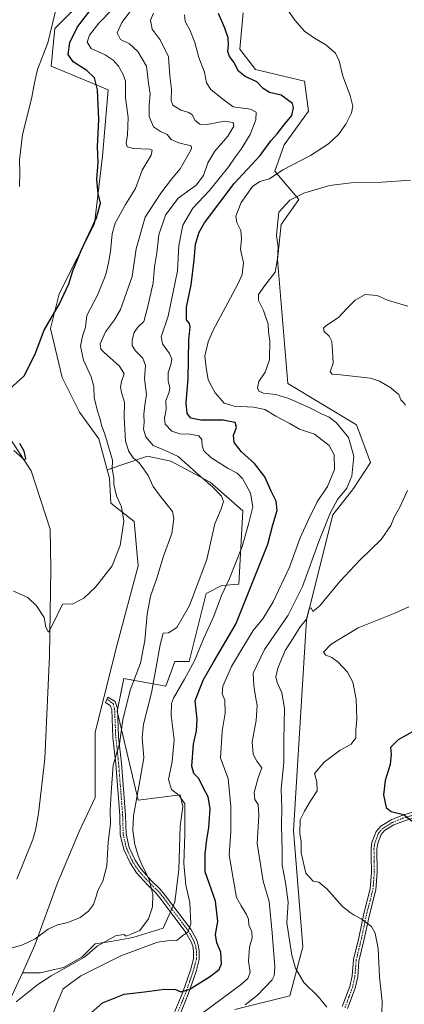
# Model space of a CAD drawing. Units: metres. Extents: x 607556 to 611008, y 4722327 to 4724694.
# Drawn here: x 608219 to 608386, y 4723197 to 4723626 of the extents above; entities that cross this region are included whole.
import ezdxf

# ---------------------------------------------------------------- set-up
doc = ezdxf.new("R2010")
doc.units = ezdxf.units.M
doc.header["$MEASUREMENT"] = 0
doc.linetypes.add('TRAZO_Y_PUNTO', pattern=[1, 0.5, -0.25, 0, -0.25])
for name, color, linetype, lineweight in [('Camino', 19, 'Continuous', 0), ('Camino Cxs', 19, 'Continuous', 0), ('Camino eje', 39, 'TRAZO_Y_PUNTO', 13), ('Corriente natural lineal', 142, 'Continuous', 13), ('Cultivos herbáceos CxS', 92, 'Continuous', 0), ('Curva de nivel maestra', 36, 'Continuous', 30), ('Curva de nivel normal', 36, 'Continuous', 0), ('Huerta', 92, 'Continuous', 0), ('Huerta CxS', 92, 'Continuous', 0), ('Matorral', 135, 'Continuous', 0), ('Matorral CxS', 135, 'Continuous', 0)]:
    doc.layers.add(name, color=color, linetype=linetype, lineweight=lineweight)

# ---------------------------------------------------------------- blocks, each defined once
blk = doc.blocks.new('*U158')
at = {"layer": 'Cultivos herbáceos CxS', "color": 92, "linetype": 'Continuous', "lineweight": 0}
for points in [[(608312.58, 4723194.45, 584.04), (608336.47, 4723200.46, 586.4), (608342.2, 4723221.76, 593.24), (608338.11, 4723272.54, 592.89), (608343.72, 4723364.35, 589.43), (608355.31, 4723410.13, 586.04), (608364.32, 4723421.6, 586.09), (608371.7, 4723433.06, 586.24), (608365.54, 4723449.41, 585.84), (608335.65, 4723467.46, 586.5), (608331.17, 4723521.54, 584.76), (608332.66, 4723536.82, 585.26), (608340.4, 4723547.7, 585.45), (608329.92, 4723560.01, 579.58), (608334.02, 4723571.48, 578.08), (608344.66, 4723586.22, 577.18), (608342.92, 4723599.34, 577.72), (608321.52, 4723604.37, 576.64), (608314.69, 4723613.2, 576.6), (608316.16, 4723629.12, 578.27)], [(608248.02, 4723636.18, 547.32), (608234.1, 4723622.26, 545.17), (608232.46, 4723605.88, 545.98), (608257.33, 4723595.56, 551.63), (608254.81, 4723566.59, 550.26), (608251.3, 4723537.08, 550.02), (608235.91, 4723506.57, 549.46), (608232.14, 4723491.46, 550.31), (608237.17, 4723470.05, 551.89), (608244.73, 4723454.94, 553.03), (608253.26, 4723443.26, 554.07), (608256.83, 4723429.86, 554.17), (608257.83, 4723426.14, 554.51), (608258.4, 4723415.3, 554.44), (608268.67, 4723407.32, 555.41), (608270.38, 4723387.92, 556.13), (608261.25, 4723353.68, 556.26), (608251.55, 4723315.45, 557.13), (608251.55, 4723286.92, 558.12), (608244.7, 4723272.09, 558.52), (608235, 4723249.27, 558.99), (608225.3, 4723222.45, 560.11), (608219.88, 4723210.47, 560.89), (608214.46, 4723198.48, 562.91)]]:
    blk.add_polyline3d(points, dxfattribs=at)
blk = doc.blocks.new('*U170')
at = {"layer": 'Curva de nivel normal', "color": 36, "linetype": 'Continuous', "lineweight": 0}
blk.add_polyline3d([(608388.4, 4723370.1, 595), (608382.23, 4723367.31, 595), (608366.28, 4723360.85, 595), (608354.57, 4723353.73, 595), (608351.24, 4723350.35, 595), (608352.19, 4723349.02, 595), (608354.82, 4723347.96, 595), (608357.5, 4723345.88, 595), (608361.6, 4723341.61, 595), (608364, 4723337.27, 595), (608365.36, 4723329.74, 595), (608365.66, 4723321.09, 595), (608365.31, 4723316.28, 595), (608365.32, 4723312.98, 595), (608363.28, 4723310.23, 595), (608358.41, 4723307.52, 595), (608351.44, 4723302.38, 595), (608347.18, 4723297.35, 595), (608348.31, 4723293.72, 595), (608348.44, 4723289.86, 595), (608345.33, 4723285.15, 595), (608342.89, 4723281, 595), (608341.01, 4723277.19, 595), (608340.91, 4723271.08, 595), (608341.5, 4723267.75, 595), (608341.48, 4723262.8, 595), (608343.48, 4723253.94, 595), (608346.68, 4723250.48, 595), (608349.14, 4723249.93, 595), (608352.67, 4723247.14, 595), (608359.4, 4723239.34, 595), (608362.78, 4723236.81, 595), (608364.6, 4723235.6, 595), (608367.53, 4723233.94, 595), (608372.05, 4723230.58, 595), (608373.72, 4723227.8, 595), (608374.98, 4723220.89, 595), (608375.58, 4723208.65, 595), (608376.75, 4723197.88, 595), (608376.6, 4723193.06, 595)], dxfattribs=at)
blk = doc.blocks.new('*U173')
at = {"layer": 'Curva de nivel normal', "color": 36, "linetype": 'Continuous', "lineweight": 0}
blk.add_polyline3d([(608235.26, 4723633.5, 545), (608230.96, 4723616.06, 545), (608226.51, 4723604.46, 545), (608225.23, 4723598.56, 545), (608224.03, 4723592.35, 545), (608219.87, 4723575.95, 545), (608218.59, 4723565.06, 545), (608218.83, 4723559.69, 545), (608218.64, 4723553.41, 545)], dxfattribs=at)

msp = doc.modelspace()

# ---------------------------------------------------------------- linework, layer by layer
at = {"layer": 'Camino', "color": 19, "linetype": 'Continuous', "lineweight": 0}
for points in [[(608286.4, 4723193.55, 577.22), (608289.87, 4723202.04, 575.07), (608293.22, 4723211.67, 573.43), (608294.48, 4723216.59, 572.3), (608294.52, 4723219.91, 571.61), (608294.14, 4723222.05, 571.21), (608293.44, 4723223.94, 570.82), (608291.21, 4723228.08, 569.54), (608280.36, 4723242.49, 565.57), (608278.14, 4723245.29, 565.15), (608274.41, 4723248.82, 564.77), (608269.69, 4723254.06, 564.25), (608266.85, 4723258.38, 563.85), (608264.1, 4723264.22, 563.04), (608262.58, 4723270.7, 562.15), (608262.35, 4723279.09, 561.62), (608260.6, 4723301.65, 560), (608259.36, 4723313.04, 558.64), (608258.84, 4723325.24, 557.37), (608258.23, 4723327.08, 557.2), (608256.08, 4723328.38, 556.98), (608257.13, 4723330.67, 556.95), (608260.31, 4723328.74, 557.25), (608261.33, 4723325.7, 557.58), (608261.86, 4723313.23, 559.38), (608263.09, 4723301.88, 560.91), (608264.85, 4723279.23, 562.72), (608265.08, 4723271.02, 563.04), (608266.47, 4723265.05, 563.35), (608269.04, 4723259.6, 564.37), (608271.67, 4723255.59, 564.59), (608276.2, 4723250.57, 565.09), (608279.99, 4723246.98, 565.46), (608282.34, 4723244.01, 565.84), (608293.32, 4723229.43, 569.87), (608295.73, 4723224.97, 570.88), (608296.56, 4723222.71, 571.29), (608297.02, 4723220.12, 571.85), (608296.98, 4723216.26, 572.43), (608295.61, 4723210.95, 573.55), (608292.21, 4723201.16, 575.27), (608288.63, 4723192.4, 577.85)], [(608359.36, 4723195.73, 590.91), (608362.6, 4723204.44, 592.79), (608363.62, 4723209.11, 593.69), (608364.2, 4723216.26, 594.1), (608366.53, 4723225.73, 594.5), (608368.74, 4723236.37, 595.1), (608371.51, 4723247.08, 595.82), (608372.08, 4723254.37, 596.26), (608371.98, 4723260.99, 596.63), (608371.93, 4723264.59, 596.87), (608372.29, 4723267.28, 597.05), (608374.11, 4723272.05, 597.56), (608376.17, 4723274.41, 597.93), (608380.69, 4723277.17, 598.84), (608385.29, 4723278.99, 599.55), (608394.84, 4723281.99, 601.28), (608402.24, 4723283.52, 602.36), (608411.13, 4723284.63, 603.34), (608418.05, 4723285.05, 603.91), (608423.04, 4723285.01, 603.97), (608428.99, 4723285.53, 603.83)], [(608429.38, 4723283.06, 604), (608423.13, 4723282.51, 603.91), (608418.11, 4723282.55, 603.56), (608411.36, 4723282.14, 602.7), (608402.64, 4723281.05, 601.64), (608395.47, 4723279.57, 600.85), (608386.12, 4723276.64, 599.25), (608381.81, 4723274.93, 598.7), (608377.8, 4723272.48, 597.82), (608376.28, 4723270.74, 597.54), (608374.86, 4723267, 597.2), (608374.43, 4723264.44, 596.97), (608374.59, 4723254.29, 596.36), (608373.98, 4723246.66, 595.96), (608371.18, 4723235.8, 595.19), (608368.97, 4723225.18, 594.51), (608366.61, 4723215.52, 594.12), (608366.1, 4723208.75, 593.56), (608365.01, 4723203.73, 592.78), (608361.68, 4723194.81, 590.88)]]:
    msp.add_polyline3d(points, dxfattribs=at)
at = {"layer": 'Camino Cxs', "color": 19, "linetype": 'Continuous', "lineweight": 0}
for points in [[(608286.4, 4723193.55, 577.22), (608289.87, 4723202.04, 575.07), (608293.22, 4723211.67, 573.43), (608294.48, 4723216.59, 572.3), (608294.52, 4723219.91, 571.61), (608294.14, 4723222.05, 571.21), (608293.44, 4723223.94, 570.82), (608291.21, 4723228.08, 569.54), (608280.36, 4723242.49, 565.57), (608278.14, 4723245.29, 565.15), (608274.41, 4723248.82, 564.77), (608269.69, 4723254.06, 564.25), (608266.85, 4723258.38, 563.85), (608264.1, 4723264.22, 563.04), (608262.58, 4723270.7, 562.15), (608262.35, 4723279.09, 561.62), (608260.6, 4723301.65, 560), (608259.36, 4723313.04, 558.64), (608258.84, 4723325.24, 557.37), (608258.23, 4723327.08, 557.2), (608256.08, 4723328.38, 556.98), (608257.13, 4723330.67, 556.95), (608260.31, 4723328.74, 557.25), (608261.33, 4723325.7, 557.58), (608261.86, 4723313.23, 559.38), (608263.09, 4723301.88, 560.91), (608264.85, 4723279.23, 562.72), (608265.08, 4723271.02, 563.04), (608266.47, 4723265.05, 563.35), (608269.04, 4723259.6, 564.37), (608271.67, 4723255.59, 564.59), (608276.2, 4723250.57, 565.09), (608279.99, 4723246.98, 565.46), (608282.34, 4723244.01, 565.84), (608293.32, 4723229.43, 569.87), (608295.73, 4723224.97, 570.88), (608296.56, 4723222.71, 571.29), (608297.02, 4723220.12, 571.85), (608296.98, 4723216.26, 572.43), (608295.61, 4723210.95, 573.55), (608292.21, 4723201.16, 575.27), (608288.63, 4723192.4, 577.85)], [(608359.36, 4723195.73, 590.91), (608362.6, 4723204.44, 592.79), (608363.62, 4723209.11, 593.69), (608364.2, 4723216.26, 594.1), (608366.53, 4723225.73, 594.5), (608368.74, 4723236.37, 595.1), (608371.51, 4723247.08, 595.82), (608372.08, 4723254.37, 596.26), (608371.98, 4723260.99, 596.63), (608371.93, 4723264.59, 596.87), (608372.29, 4723267.28, 597.05), (608374.11, 4723272.05, 597.56), (608376.17, 4723274.41, 597.93), (608380.69, 4723277.17, 598.84), (608385.29, 4723278.99, 599.55), (608394.84, 4723281.99, 601.28)], [(608395.47, 4723279.57, 600.85), (608386.12, 4723276.64, 599.25), (608381.81, 4723274.93, 598.7), (608377.8, 4723272.48, 597.82), (608376.28, 4723270.74, 597.54), (608374.86, 4723267, 597.2), (608374.43, 4723264.44, 596.97), (608374.59, 4723254.29, 596.36), (608373.98, 4723246.66, 595.96), (608371.18, 4723235.8, 595.19), (608368.97, 4723225.18, 594.51), (608366.61, 4723215.52, 594.12), (608366.1, 4723208.75, 593.56), (608365.01, 4723203.73, 592.78), (608361.68, 4723194.81, 590.88)]]:
    msp.add_polyline3d(points, dxfattribs=at)
at = {"layer": 'Camino eje', "color": 39, "linetype": 'TRAZO_Y_PUNTO', "lineweight": 13}
for points in [[(608256.76, 4723329.86, 556.96), (608259.57, 4723327.68, 557.27), (608260.09, 4723325.47, 557.48), (608260.61, 4723313.14, 558.97), (608261.23, 4723307.44, 559.73), (608261.85, 4723301.77, 560.49), (608263.6, 4723279.16, 562.17), (608263.72, 4723275.06, 562.31), (608263.83, 4723270.86, 562.59), (608264.53, 4723267.88, 562.97), (608265.29, 4723264.64, 563.18), (608267.95, 4723258.99, 564.07), (608269.26, 4723256.99, 564.29), (608270.68, 4723254.83, 564.39), (608273.04, 4723252.21, 564.68), (608275.31, 4723249.7, 564.91), (608279.07, 4723246.14, 565.31), (608281.35, 4723243.25, 565.73), (608292.27, 4723228.76, 569.64), (608293.47, 4723226.53, 570.31), (608294.59, 4723224.46, 570.83), (608294.94, 4723223.51, 571.02), (608295.35, 4723222.38, 571.24), (608295.77, 4723220.02, 571.68), (608295.75, 4723218.36, 571.97), (608295.73, 4723216.43, 572.33), (608295.05, 4723213.77, 572.89), (608294.42, 4723211.31, 573.48), (608292.72, 4723206.42, 574.29), (608291.04, 4723201.6, 575.09), (608287.52, 4723192.98, 577.51)], [(608360.52, 4723195.27, 590.86), (608362.14, 4723199.63, 591.89), (608363.81, 4723204.09, 592.78), (608364.35, 4723206.6, 593.27), (608364.86, 4723208.93, 593.63), (608365.12, 4723212.32, 593.92), (608365.41, 4723215.89, 594.11), (608366.59, 4723220.72, 594.31), (608367.75, 4723225.46, 594.5), (608368.86, 4723230.77, 594.81), (608369.96, 4723236.09, 595.15), (608371.35, 4723241.44, 595.5), (608372.75, 4723246.87, 595.89), (608373.05, 4723250.69, 596.1), (608373.34, 4723254.33, 596.31), (608373.29, 4723257.64, 596.47), (608373.21, 4723262.72, 596.79), (608373.18, 4723264.52, 596.92), (608373.36, 4723265.86, 597.02), (608373.58, 4723267.14, 597.13), (608374.49, 4723269.53, 597.37), (608375.2, 4723271.4, 597.54), (608376.99, 4723273.45, 597.75), (608381.25, 4723276.05, 598.76), (608383.55, 4723276.96, 599.05), (608385.71, 4723277.82, 599.38), (608390.38, 4723279.28, 600.57)]]:
    msp.add_polyline3d(points, dxfattribs=at)
at = {"layer": 'Corriente natural lineal', "color": 142, "linetype": 'Continuous', "lineweight": 13}
msp.add_polyline3d([(608217.43, 4723251.23, 559.1), (608224.49, 4723268.62, 558.65), (608225.61, 4723272.59, 558.02), (608226.93, 4723279.97, 557.48), (608229.66, 4723303.71, 557.23), (608231.7, 4723348.64, 555.23), (608232.36, 4723386.56, 554.21), (608232.06, 4723403.95, 552.73), (608223.69, 4723429.39, 551.57), (608213.55, 4723444.92, 549.77)], dxfattribs=at)
at = {"layer": 'Cultivos herbáceos CxS', "color": 92, "linetype": 'Continuous', "lineweight": 0}
for points in [[(608256.83, 4723429.87, 554.17), (608253.26, 4723443.26, 554.07), (608244.72, 4723454.94, 553.03), (608237.17, 4723470.05, 551.89), (608232.14, 4723491.46, 550.31), (608235.91, 4723506.57, 549.46), (608251.3, 4723537.08, 550.02), (608254.81, 4723566.59, 550.26), (608257.32, 4723595.56, 551.63), (608232.46, 4723605.88, 545.98), (608234.1, 4723622.26, 545.17), (608248.02, 4723636.18, 547.32)], [(608316.16, 4723629.12, 578.27), (608314.69, 4723613.2, 576.6), (608321.52, 4723604.38, 576.64), (608342.92, 4723599.34, 577.72), (608344.66, 4723586.22, 577.18), (608334.02, 4723571.48, 578.08), (608329.92, 4723560.01, 579.58), (608340.4, 4723547.7, 585.45), (608332.66, 4723536.82, 585.26), (608331.17, 4723521.54, 584.76), (608335.65, 4723467.46, 586.5), (608365.54, 4723449.41, 585.84), (608371.7, 4723433.06, 586.24), (608364.32, 4723421.6, 586.09), (608355.31, 4723410.13, 586.04), (608343.72, 4723364.35, 589.43), (608338.11, 4723272.54, 592.89), (608342.2, 4723221.76, 593.24), (608336.47, 4723200.46, 586.4), (608312.58, 4723194.45, 584.04)], [(608219.88, 4723210.47, 560.89), (608225.3, 4723222.45, 560.11), (608235, 4723249.27, 558.99), (608244.7, 4723272.09, 558.52), (608251.55, 4723286.92, 558.12), (608251.55, 4723315.45, 557.13), (608261.25, 4723353.68, 556.26), (608270.38, 4723387.92, 556.13), (608268.67, 4723407.32, 555.41), (608258.4, 4723415.3, 554.44), (608257.82, 4723426.14, 554.51), (608256.83, 4723429.87, 554.17)], [(608214.46, 4723198.49, 562.91), (608219.88, 4723210.47, 560.89)]]:
    msp.add_polyline3d(points, dxfattribs=at)
at = {"layer": 'Curva de nivel maestra', "color": 36, "linetype": 'Continuous', "lineweight": 30}
for points in [[(608214, 4723464.74, 550), (608220.81, 4723470.9, 550), (608225.65, 4723480.75, 550), (608229.42, 4723490.71, 550), (608236.14, 4723502.24, 550), (608240.15, 4723510.96, 550), (608241.9, 4723516.59, 550), (608245.53, 4723525.44, 550), (608252.15, 4723539.66, 550), (608253.88, 4723546.06, 550), (608252.94, 4723550.39, 550), (608252.34, 4723556.47, 550), (608252.96, 4723563.91, 550), (608252.65, 4723570.66, 550), (608253.17, 4723582.54, 550), (608252.57, 4723595.58, 550), (608251.33, 4723600.73, 550), (608248.05, 4723603.99, 550), (608241.96, 4723607.69, 550), (608239.78, 4723611, 550), (608240.53, 4723616.13, 550), (608243.93, 4723623.06, 550), (608251.92, 4723633.38, 550)], [(608247.44, 4723190.75, 575), (608254.78, 4723197.36, 575), (608264.29, 4723201.18, 575), (608273.06, 4723202.13, 575), (608281.9, 4723203.37, 575), (608286.62, 4723203.2, 575), (608288.95, 4723202.18, 575), (608292.62, 4723203.14, 575), (608301.47, 4723208.62, 575), (608305.7, 4723211.9, 575), (608306.76, 4723214.41, 575), (608306.36, 4723219.42, 575), (608304.72, 4723223.52, 575), (608304.1, 4723227.22, 575), (608305.04, 4723232.83, 575), (608304.07, 4723241.68, 575), (608299.58, 4723254.46, 575), (608299.61, 4723262.27, 575), (608300.24, 4723268.55, 575), (608301.16, 4723273.62, 575), (608301.74, 4723282.11, 575), (608300.82, 4723287.26, 575), (608299, 4723290.69, 575), (608296.85, 4723295.22, 575), (608294.6, 4723297.37, 575), (608293.82, 4723300.62, 575), (608294.5, 4723310.1, 575), (608295.86, 4723315.97, 575), (608296.03, 4723320.91, 575), (608295.23, 4723329.23, 575), (608298.79, 4723338.43, 575), (608303.28, 4723345.92, 575), (608312.95, 4723362.48, 575), (608326.85, 4723397.45, 575), (608329.11, 4723405.82, 575), (608331, 4723412.11, 575), (608330.57, 4723416.17, 575), (608328.4, 4723420.55, 575), (608325.55, 4723426.76, 575), (608321.11, 4723432.51, 575), (608315.49, 4723437.6, 575), (608312.18, 4723441.78, 575), (608311.91, 4723444.91, 575), (608313.21, 4723448.33, 575), (608312.67, 4723450.46, 575), (608307.42, 4723451.54, 575), (608297.74, 4723451.53, 575), (608293.36, 4723452.37, 575), (608291.76, 4723454.43, 575), (608291.33, 4723458.98, 575), (608292.16, 4723469.6, 575), (608292.51, 4723486.29, 575), (608293.09, 4723492.14, 575), (608292.73, 4723493.62, 575), (608291.48, 4723495.2, 575), (608291.41, 4723500.74, 575), (608293.41, 4723510.42, 575), (608294.85, 4723521.19, 575), (608295.34, 4723528.3, 575), (608297, 4723533.51, 575), (608299.29, 4723537.51, 575), (608312.28, 4723554.7, 575), (608323.5, 4723566.94, 575), (608328.17, 4723573.35, 575), (608330.96, 4723576.39, 575), (608333.84, 4723580.06, 575), (608337.41, 4723584.35, 575), (608338.14, 4723587.82, 575), (608337.59, 4723589.51, 575), (608332.71, 4723593.16, 575), (608327.62, 4723594.4, 575), (608324.86, 4723596.16, 575), (608322.17, 4723599.02, 575), (608317.09, 4723601.39, 575), (608314.06, 4723603.64, 575), (608312.11, 4723607.56, 575), (608310.22, 4723610.06, 575), (608309.44, 4723612.23, 575), (608309.8, 4723615.07, 575), (608309.58, 4723618.18, 575), (608308.16, 4723622.48, 575), (608305.44, 4723628.82, 575)], [(608216.18, 4723438.28, 550), (608220.01, 4723434.68, 550), (608220.77, 4723434.16, 550), (608221.33, 4723434.68, 550), (608220.63, 4723437.96, 550), (608218.71, 4723441.32, 550)], [(608391.05, 4723316.13, 600), (608383.71, 4723312.09, 600), (608380.32, 4723308.78, 600), (608380.63, 4723305.76, 600), (608380.29, 4723301.29, 600), (608378.08, 4723294.39, 600), (608377.3, 4723288.01, 600), (608378.44, 4723282.58, 600), (608380.7, 4723280.83, 600), (608386.03, 4723279.5, 600), (608389.79, 4723276.61, 600)]]:
    msp.add_polyline3d(points, dxfattribs=at)
at = {"layer": 'Curva de nivel normal', "color": 36, "linetype": 'Continuous', "lineweight": 0}
for points in [[(608265.62, 4723637.41, 555), (608253.28, 4723624.58, 555), (608249.09, 4723619.45, 555), (608248.13, 4723616.26, 555), (608249.87, 4723613.6, 555), (608255.98, 4723610.83, 555), (608259.46, 4723608.51, 555), (608261.8, 4723605.81, 555), (608263.67, 4723602.46, 555), (608264.88, 4723599.31, 555), (608264.79, 4723592.03, 555), (608265.94, 4723583.5, 555), (608265.75, 4723575.89, 555), (608265.08, 4723572.28, 555), (608265.57, 4723570.66, 555), (608268.37, 4723569.93, 555), (608275.32, 4723569.65, 555), (608276.46, 4723569.18, 555), (608276.07, 4723567.06, 555), (608272.17, 4723560.48, 555), (608269.15, 4723552.53, 555), (608264.84, 4723545.49, 555), (608260.4, 4723537.41, 555), (608258.97, 4723532.71, 555), (608258.37, 4723525.06, 555), (608257.41, 4723520.06, 555), (608256.33, 4723515.05, 555), (608252.6, 4723506.03, 555), (608248.05, 4723497.05, 555), (608247.35, 4723492.06, 555), (608246.05, 4723488.06, 555), (608245.24, 4723483.73, 555), (608246.58, 4723477.64, 555), (608249.84, 4723470.44, 555), (608251.06, 4723466.18, 555), (608251.14, 4723461.26, 555), (608252.71, 4723454.99, 555), (608253.86, 4723451.94, 555), (608254.42, 4723449.36, 555), (608255.79, 4723445.33, 555), (608259.11, 4723433.98, 555), (608259.1, 4723430.06, 555), (608259.7, 4723426.38, 555), (608259.81, 4723423.4, 555), (608260.85, 4723418.4, 555), (608263.17, 4723413.67, 555), (608264.11, 4723407.48, 555), (608262.52, 4723396.74, 555), (608259.09, 4723387.98, 555), (608251.82, 4723378.66, 555), (608246.7, 4723373.84, 555), (608241.63, 4723371.21, 555), (608240.14, 4723371.38, 555), (608237.37, 4723371.28, 555), (608232.89, 4723361.95, 555), (608231.28, 4723358.97, 555), (608230.15, 4723361.16, 555), (608229.35, 4723365.46, 555), (608226.11, 4723370.55, 555), (608222.31, 4723374.08, 555), (608216.05, 4723376.83, 555)], [(608209.96, 4723219.84, 560), (608219.63, 4723222.57, 560), (608225.42, 4723225.32, 560), (608231.13, 4723229.42, 560), (608235.17, 4723231.31, 560), (608239.71, 4723232.39, 560), (608245.04, 4723234.63, 560), (608248.7, 4723237.38, 560), (608250.82, 4723240.27, 560), (608251.98, 4723243.24, 560), (608252.78, 4723246.28, 560), (608255.01, 4723250.41, 560), (608256.76, 4723257.08, 560), (608257.3, 4723267.39, 560), (608258.34, 4723275.47, 560), (608258.1, 4723281.23, 560), (608258.6, 4723289.08, 560), (608259.52, 4723301.03, 560), (608262.29, 4723310.36, 560), (608263.64, 4723320.73, 560), (608266.88, 4723333.74, 560), (608271.44, 4723345.48, 560), (608273.34, 4723355.38, 560), (608274.28, 4723366.91, 560), (608275.81, 4723374.78, 560), (608278.5, 4723382.5, 560), (608281.36, 4723392.09, 560), (608285.06, 4723402.08, 560), (608285.99, 4723408.61, 560), (608285.31, 4723411.66, 560), (608279.62, 4723418.72, 560), (608276.84, 4723422.54, 560), (608274.79, 4723427.38, 560), (608272.75, 4723430.21, 560), (608270.74, 4723432.8, 560), (608268.15, 4723435.08, 560), (608266.23, 4723437.75, 560), (608264.86, 4723442.24, 560), (608264.29, 4723452.68, 560), (608264.39, 4723459.33, 560), (608263.1, 4723463.55, 560), (608262.64, 4723465.8, 560), (608263.04, 4723468.34, 560), (608264.25, 4723471.73, 560), (608262.28, 4723475.06, 560), (608255.36, 4723481.06, 560), (608254.1, 4723482.46, 560), (608253.77, 4723484.73, 560), (608256.06, 4723489.94, 560), (608259.98, 4723495.25, 560), (608262.6, 4723499.78, 560), (608267.71, 4723514.06, 560), (608269.53, 4723526.21, 560), (608273.44, 4723539.99, 560), (608280.28, 4723550.45, 560), (608284.95, 4723556.59, 560), (608288.66, 4723561.09, 560), (608291.6, 4723566.2, 560), (608293.6, 4723569.78, 560), (608293.54, 4723571.09, 560), (608288.11, 4723572.42, 560), (608284.73, 4723573.84, 560), (608282.95, 4723576.06, 560), (608280.06, 4723577.3, 560), (608277.1, 4723579.39, 560), (608275.18, 4723583.88, 560), (608275.1, 4723588.89, 560), (608275.6, 4723593.79, 560), (608274.85, 4723598.45, 560), (608274.02, 4723605.82, 560), (608270.25, 4723612.32, 560), (608266.65, 4723615.56, 560), (608262.7, 4723617.49, 560), (608261.25, 4723620.4, 560), (608263.22, 4723624.9, 560), (608266.95, 4723629.74, 560)], [(608297.98, 4723192.57, 580), (608315.48, 4723205.54, 580), (608318.14, 4723208.01, 580), (608319.16, 4723210.6, 580), (608318.41, 4723215.5, 580), (608318.87, 4723221.6, 580), (608320, 4723225.75, 580), (608319.96, 4723228.3, 580), (608318.67, 4723231.31, 580), (608318.44, 4723233.82, 580), (608317.67, 4723235.86, 580), (608315.26, 4723239.73, 580), (608313.23, 4723243.36, 580), (608311.81, 4723251.55, 580), (608310.1, 4723261.94, 580), (608310.82, 4723271.97, 580), (608310.7, 4723283.03, 580), (608309.62, 4723295.22, 580), (608306.23, 4723304.07, 580), (608306.92, 4723315.9, 580), (608308.26, 4723323.74, 580), (608308.16, 4723329.4, 580), (608307.05, 4723332.07, 580), (608307.28, 4723335.4, 580), (608311.12, 4723343.97, 580), (608316.49, 4723353.02, 580), (608320.54, 4723359.76, 580), (608324.75, 4723364.89, 580), (608329.25, 4723372.22, 580), (608336.29, 4723387.35, 580), (608340.98, 4723400.14, 580), (608344.82, 4723408.37, 580), (608348.46, 4723415.78, 580), (608352.86, 4723422.47, 580), (608355.98, 4723429.9, 580), (608355.81, 4723436.3, 580), (608353.7, 4723440.49, 580), (608347.23, 4723445.35, 580), (608340.76, 4723447.57, 580), (608336.22, 4723450.12, 580), (608330.38, 4723453.2, 580), (608325.64, 4723456.09, 580), (608320.86, 4723457.2, 580), (608312.26, 4723457.59, 580), (608307.86, 4723458.87, 580), (608305.95, 4723461.07, 580), (608304, 4723463.46, 580), (608302.18, 4723466.63, 580), (608300.91, 4723469.02, 580), (608300.02, 4723474.5, 580), (608299.44, 4723479.38, 580), (608300.85, 4723485.63, 580), (608303.05, 4723490.76, 580), (608313.81, 4723510.73, 580), (608315.7, 4723515.07, 580), (608316.27, 4723520.06, 580), (608315.01, 4723525.84, 580), (608315.42, 4723530.53, 580), (608315.11, 4723534.18, 580), (608313.32, 4723537.67, 580), (608313, 4723540.51, 580), (608315.27, 4723546.45, 580), (608320.21, 4723553.42, 580), (608323.44, 4723555.59, 580), (608327.64, 4723556.66, 580), (608333.45, 4723560.62, 580), (608345.51, 4723566.97, 580), (608353.33, 4723571.95, 580), (608357.66, 4723576.1, 580), (608360.89, 4723580.57, 580), (608363.32, 4723585.44, 580), (608363.9, 4723588.39, 580), (608362.76, 4723593.06, 580), (608359.57, 4723601.56, 580), (608357.94, 4723608.24, 580), (608356.34, 4723611.59, 580), (608352.21, 4723615.19, 580), (608347.18, 4723618.09, 580), (608342.89, 4723621.19, 580), (608338.69, 4723625.93, 580), (608334.81, 4723631.55, 580)], [(608217.18, 4723197.75, 565), (608220.88, 4723200.75, 565), (608226.68, 4723205.41, 565), (608232.46, 4723209.06, 565), (608246.95, 4723217.25, 565), (608252.54, 4723222.06, 565), (608260.54, 4723226.61, 565), (608264.1, 4723227.22, 565), (608265.16, 4723226.48, 565), (608267.32, 4723227.31, 565), (608271.13, 4723228.97, 565), (608274.88, 4723233.95, 565), (608276.68, 4723239.25, 565), (608276.7, 4723244.65, 565), (608275.04, 4723251.59, 565), (608272.26, 4723257, 565), (608270.34, 4723261.5, 565), (608268.87, 4723266.47, 565), (608268.05, 4723272.54, 565), (608268.35, 4723278.87, 565), (608270.66, 4723291.69, 565), (608272.85, 4723304.22, 565), (608272.17, 4723313.05, 565), (608272.71, 4723318.84, 565), (608276.18, 4723332.6, 565), (608279.96, 4723353.5, 565), (608281.31, 4723358.51, 565), (608283.58, 4723358.75, 565), (608287.18, 4723361, 565), (608292.69, 4723370.7, 565), (608300.35, 4723390.74, 565), (608303.86, 4723406.26, 565), (608306.54, 4723412.82, 565), (608307.52, 4723415.94, 565), (608306.72, 4723418.36, 565), (608302.96, 4723422.31, 565), (608295.21, 4723428.9, 565), (608292.51, 4723431.6, 565), (608290.84, 4723432.92, 565), (608287.8, 4723435.67, 565), (608281.91, 4723438.36, 565), (608276.92, 4723440.38, 565), (608273.78, 4723444.24, 565), (608272.76, 4723447.55, 565), (608273.01, 4723450.52, 565), (608272.79, 4723454.12, 565), (608273.22, 4723458.07, 565), (608274.01, 4723462.69, 565), (608273.18, 4723469.54, 565), (608273.5, 4723475.37, 565), (608272.45, 4723478.47, 565), (608269.18, 4723481.75, 565), (608267.7, 4723484.06, 565), (608267.69, 4723486.39, 565), (608268.67, 4723489.73, 565), (608270.27, 4723492.06, 565), (608272.84, 4723494.54, 565), (608274.4, 4723500.45, 565), (608276.92, 4723511.37, 565), (608277.48, 4723518.31, 565), (608278.45, 4723524.43, 565), (608279.44, 4723532.23, 565), (608282.31, 4723540.82, 565), (608287.79, 4723548.23, 565), (608295.62, 4723553.93, 565), (608298.91, 4723558.16, 565), (608300.78, 4723563.66, 565), (608303.74, 4723568.73, 565), (608309.46, 4723575.39, 565), (608312.11, 4723579.62, 565), (608311.84, 4723581.36, 565), (608308.05, 4723581.81, 565), (608300.39, 4723580.45, 565), (608297.19, 4723580.57, 565), (608295.17, 4723582.09, 565), (608293.91, 4723584.58, 565), (608292.44, 4723585.67, 565), (608288.95, 4723586.65, 565), (608285.55, 4723588.8, 565), (608284.72, 4723590.9, 565), (608284.85, 4723595.88, 565), (608284.18, 4723601.66, 565), (608283.59, 4723609.88, 565), (608279.92, 4723617.39, 565), (608276.43, 4723622.06, 565), (608275.72, 4723625.91, 565), (608277.02, 4723628.98, 565)], [(608232.14, 4723189.81, 570), (608235.06, 4723197.42, 570), (608237.71, 4723203.43, 570), (608245.33, 4723209.15, 570), (608262.81, 4723217.78, 570), (608278.78, 4723223.84, 570), (608285.12, 4723224.7, 570), (608287.18, 4723224.6, 570), (608289.21, 4723226.35, 570), (608291.99, 4723228.15, 570), (608293.35, 4723231.75, 570), (608292.96, 4723241.09, 570), (608291.21, 4723248.62, 570), (608290.29, 4723258.09, 570), (608290.77, 4723270.96, 570), (608290.74, 4723284.08, 570), (608288.25, 4723287.75, 570), (608284.87, 4723290.41, 570), (608283.56, 4723294.77, 570), (608285.12, 4723302.58, 570), (608286.09, 4723312.21, 570), (608284.82, 4723322.6, 570), (608284.93, 4723327.83, 570), (608285.72, 4723330.28, 570), (608290.6, 4723338.46, 570), (608294.98, 4723346.57, 570), (608298.9, 4723356.09, 570), (608303.3, 4723366.06, 570), (608306.77, 4723375.03, 570), (608310.16, 4723382.39, 570), (608315.77, 4723396.4, 570), (608318.42, 4723406.07, 570), (608320.41, 4723413.74, 570), (608319.35, 4723419.65, 570), (608317.24, 4723423.39, 570), (608315.84, 4723426.08, 570), (608313.52, 4723428.34, 570), (608309.67, 4723430.38, 570), (608302.11, 4723435.15, 570), (608299.03, 4723438.03, 570), (608298.28, 4723440.28, 570), (608298.09, 4723443, 570), (608296.87, 4723444.57, 570), (608292.93, 4723445.39, 570), (608288.51, 4723445.55, 570), (608285.06, 4723446.74, 570), (608282.2, 4723449.77, 570), (608281.83, 4723452.4, 570), (608282.53, 4723456.07, 570), (608282.47, 4723460.07, 570), (608283.83, 4723463.64, 570), (608284.16, 4723465.74, 570), (608283.44, 4723468.52, 570), (608283.43, 4723472.12, 570), (608284.67, 4723475.73, 570), (608284.98, 4723478.06, 570), (608283.98, 4723480.61, 570), (608280.91, 4723484.74, 570), (608280.44, 4723487.85, 570), (608283.41, 4723496.87, 570), (608287.45, 4723516.56, 570), (608288.14, 4723527.68, 570), (608289.89, 4723536.53, 570), (608294.27, 4723543.87, 570), (608301.53, 4723551.59, 570), (608309.96, 4723562.11, 570), (608312.67, 4723566.2, 570), (608315.3, 4723569.63, 570), (608319.27, 4723576.05, 570), (608321.6, 4723582.43, 570), (608321.77, 4723585.76, 570), (608319.37, 4723587.09, 570), (608311.85, 4723588.15, 570), (608307.32, 4723591.43, 570), (608302.03, 4723595.62, 570), (608300.17, 4723598.53, 570), (608299.25, 4723603.17, 570), (608296.84, 4723609.62, 570), (608295.02, 4723616.13, 570), (608292.89, 4723621.67, 570), (608290.8, 4723625.35, 570), (608290.55, 4723628.3, 570)], [(608317.09, 4723196.41, 585), (608322.45, 4723200.75, 585), (608328.72, 4723207.33, 585), (608329.73, 4723209.07, 585), (608329.94, 4723213.11, 585), (608328.81, 4723227.94, 585), (608327.52, 4723241.58, 585), (608324.81, 4723250.41, 585), (608322.22, 4723266.8, 585), (608322.92, 4723278.99, 585), (608322.73, 4723283.86, 585), (608321.2, 4723286.06, 585), (608320.98, 4723289.07, 585), (608322.76, 4723295.41, 585), (608324.28, 4723299.87, 585), (608322.1, 4723302.82, 585), (608320.46, 4723305.83, 585), (608320.05, 4723311.18, 585), (608321.78, 4723320.49, 585), (608322.3, 4723327.08, 585), (608321.54, 4723331, 585), (608320.77, 4723335.82, 585), (608320.5, 4723341.07, 585), (608325.51, 4723351.4, 585), (608335.8, 4723366.4, 585), (608342.07, 4723378.87, 585), (608349.12, 4723398.6, 585), (608354.04, 4723410.98, 585), (608357.34, 4723416.86, 585), (608361.33, 4723421.85, 585), (608363.51, 4723427.06, 585), (608364.33, 4723435.7, 585), (608362.03, 4723443.91, 585), (608356.8, 4723450.27, 585), (608353.6, 4723452.72, 585), (608350.54, 4723454.02, 585), (608345.51, 4723456.75, 585), (608336.07, 4723460.99, 585), (608330.42, 4723462.62, 585), (608325, 4723463.22, 585), (608322.93, 4723464.05, 585), (608322.41, 4723465.6, 585), (608323.05, 4723468.28, 585), (608325.78, 4723472.39, 585), (608327.65, 4723477.73, 585), (608327.77, 4723486.06, 585), (608327.26, 4723489.82, 585), (608326.99, 4723493.38, 585), (608324.96, 4723499.32, 585), (608322.85, 4723503.68, 585), (608322.81, 4723506.33, 585), (608325.58, 4723510.15, 585), (608330.17, 4723516, 585), (608331.13, 4723521.85, 585), (608331.38, 4723526.95, 585), (608330.66, 4723531.95, 585), (608331.06, 4723536.73, 585), (608331.63, 4723542.14, 585), (608336.52, 4723547.38, 585), (608342.62, 4723550.5, 585), (608353.79, 4723553.83, 585), (608363.3, 4723554.98, 585), (608376.79, 4723555.26, 585), (608389.11, 4723556.18, 585)], [(608386.9, 4723458.02, 590), (608386.03, 4723459.15, 590), (608384.86, 4723460.32, 590), (608383.95, 4723462.61, 590), (608382.92, 4723463.54, 590), (608380.56, 4723465.56, 590), (608375.64, 4723468.45, 590), (608371.64, 4723469.75, 590), (608357.33, 4723471.32, 590), (608354.98, 4723471.59, 590), (608354.15, 4723472.6, 590), (608355.42, 4723476.39, 590), (608355.12, 4723481.73, 590), (608354.78, 4723485.73, 590), (608353.63, 4723488.07, 590), (608351.43, 4723490.11, 590), (608351.13, 4723491.55, 590), (608351.99, 4723492.5, 590), (608357.87, 4723496.45, 590), (608361.28, 4723500.16, 590), (608364.95, 4723503.86, 590), (608369.28, 4723506.25, 590), (608374.56, 4723505.8, 590), (608379.09, 4723503.86, 590), (608384.41, 4723502.19, 590), (608388, 4723501.12, 590)], [(608352.58, 4723195.44, 590), (608348.86, 4723200.16, 590), (608342.53, 4723206.25, 590), (608339.03, 4723212.41, 590), (608337.33, 4723218.16, 590), (608335.12, 4723232.25, 590), (608335.82, 4723241.25, 590), (608334.6, 4723249.82, 590), (608333.14, 4723257.41, 590), (608333.1, 4723263.68, 590), (608332.79, 4723274.53, 590), (608333.01, 4723282.47, 590), (608332.75, 4723290.55, 590), (608333.91, 4723302.26, 590), (608333.89, 4723311.98, 590), (608334.22, 4723325.8, 590), (608333.04, 4723332.56, 590), (608330.9, 4723337.02, 590), (608330.38, 4723339.54, 590), (608331.24, 4723343.29, 590), (608334.44, 4723351.07, 590), (608338.01, 4723356.4, 590), (608340.93, 4723361.4, 590), (608343.69, 4723364.75, 590), (608344.94, 4723369.12, 590), (608345.75, 4723369.66, 590), (608346.54, 4723368.05, 590), (608349.39, 4723370.32, 590), (608358.25, 4723381.07, 590), (608366.96, 4723390.4, 590), (608376.34, 4723399.4, 590), (608380.54, 4723405.49, 590), (608382, 4723409.1, 590), (608384.5, 4723413.49, 590), (608385.71, 4723416.4, 590), (608387.81, 4723420.74, 590)]]:
    msp.add_polyline3d(points, dxfattribs=at)
at = {"layer": 'Huerta', "color": 92, "linetype": 'Continuous', "lineweight": 0}
for points in [[(608256.83, 4723429.87, 554.17), (608274.37, 4723435.84, 562.36), (608284.64, 4723433.56, 563.37), (608301.76, 4723424.43, 565.06), (608316.02, 4723411.88, 568.15), (608314.31, 4723379.93, 572.01), (608306.89, 4723379.36, 568.85), (608300.05, 4723375.93, 566.41), (608292.63, 4723346.26, 568.36), (608286.35, 4723346.26, 566), (608282.36, 4723335.42, 567.1), (608264.1, 4723338.85, 558.14), (608261.35, 4723325.12, 557.63), (608261.25, 4723324.58, 557.66), (608261.41, 4723323.91, 557.74), (608270.38, 4723285.78, 565.22), (608288.63, 4723288.07, 570.09), (608289.78, 4723282.93, 569.03), (608288.63, 4723274.37, 568.47), (608288.06, 4723255.54, 568.48), (608286.35, 4723241.28, 566.47), (608285.62, 4723239.65, 566.52), (608285.04, 4723238.36, 566.54), (608284.45, 4723237.06, 566.64), (608281.22, 4723229.87, 567.34), (608268.09, 4723225.87, 565.97), (608258.39, 4723224.16, 565.59), (608251.55, 4723223.02, 564.61), (608245.84, 4723217.31, 564.65), (608237.85, 4723212.75, 564.6), (608227.58, 4723210.47, 562.54), (608219.88, 4723210.47, 560.89)], [(608219.88, 4723210.47, 560.89), (608225.3, 4723222.45, 560.11), (608235, 4723249.27, 558.99), (608244.7, 4723272.09, 558.52), (608251.55, 4723286.92, 558.12), (608251.55, 4723315.45, 557.13), (608261.25, 4723353.68, 556.26), (608270.38, 4723387.92, 556.13), (608268.67, 4723407.32, 555.41), (608258.4, 4723415.3, 554.44), (608257.82, 4723426.14, 554.51), (608256.83, 4723429.87, 554.17)]]:
    msp.add_polyline3d(points, dxfattribs=at)
at = {"layer": 'Huerta CxS', "color": 92, "linetype": 'Continuous', "lineweight": 0}
msp.add_polyline3d([(608219.88, 4723210.47, 560.89), (608225.3, 4723222.45, 560.11), (608235, 4723249.27, 558.99), (608244.7, 4723272.09, 558.52), (608251.55, 4723286.92, 558.12), (608251.55, 4723315.45, 557.13), (608261.25, 4723353.68, 556.26), (608270.38, 4723387.92, 556.13), (608268.67, 4723407.32, 555.41), (608258.4, 4723415.3, 554.44), (608257.83, 4723426.14, 554.51), (608256.83, 4723429.86, 554.17), (608274.37, 4723435.84, 562.36), (608284.64, 4723433.56, 563.37), (608301.76, 4723424.43, 565.06), (608316.02, 4723411.88, 568.15), (608314.31, 4723379.93, 572.01), (608306.89, 4723379.36, 568.85), (608300.05, 4723375.93, 566.42), (608292.63, 4723346.26, 568.36), (608286.35, 4723346.26, 566), (608282.36, 4723335.42, 567.1), (608264.1, 4723338.85, 558.14), (608261.25, 4723324.58, 557.66), (608270.38, 4723285.78, 565.22), (608288.63, 4723288.06, 570.09), (608289.78, 4723282.93, 569.03), (608288.63, 4723274.37, 568.47), (608288.06, 4723255.54, 568.48), (608286.35, 4723241.28, 566.47), (608281.22, 4723229.87, 567.34), (608268.09, 4723225.87, 565.97), (608258.39, 4723224.16, 565.59), (608251.55, 4723223.02, 564.61), (608245.84, 4723217.31, 564.65), (608237.85, 4723212.75, 564.6), (608227.58, 4723210.47, 562.53), (608219.88, 4723210.47, 560.89)], close=True, dxfattribs=at)
at = {"layer": 'Matorral', "color": 135, "linetype": 'Continuous', "lineweight": 0}
for points in [[(608256.83, 4723429.87, 554.17), (608253.26, 4723443.26, 554.07), (608244.72, 4723454.94, 553.03), (608237.17, 4723470.05, 551.89), (608232.14, 4723491.46, 550.31), (608235.91, 4723506.57, 549.46), (608251.3, 4723537.08, 550.02), (608254.81, 4723566.59, 550.26), (608257.32, 4723595.56, 551.63), (608232.46, 4723605.88, 545.98), (608234.1, 4723622.26, 545.17), (608248.02, 4723636.18, 547.32)], [(608316.16, 4723629.12, 578.27), (608314.69, 4723613.2, 576.6), (608321.52, 4723604.38, 576.64), (608342.92, 4723599.34, 577.72), (608344.66, 4723586.22, 577.18), (608334.02, 4723571.48, 578.08), (608329.92, 4723560.01, 579.58), (608340.4, 4723547.7, 585.45), (608332.66, 4723536.82, 585.26), (608331.17, 4723521.54, 584.76), (608335.65, 4723467.46, 586.5), (608365.54, 4723449.41, 585.84), (608371.7, 4723433.06, 586.24), (608364.32, 4723421.6, 586.09), (608355.31, 4723410.13, 586.04), (608343.72, 4723364.35, 589.43), (608338.11, 4723272.54, 592.89), (608342.2, 4723221.76, 593.24), (608336.47, 4723200.46, 586.4), (608312.58, 4723194.45, 584.04)], [(608256.83, 4723429.87, 554.17), (608274.37, 4723435.84, 562.36), (608284.64, 4723433.56, 563.37), (608301.76, 4723424.43, 565.06), (608316.02, 4723411.88, 568.15), (608314.31, 4723379.93, 572.01), (608306.89, 4723379.36, 568.85), (608300.05, 4723375.93, 566.41), (608292.63, 4723346.26, 568.36), (608286.35, 4723346.26, 566), (608282.36, 4723335.42, 567.1), (608264.1, 4723338.85, 558.14), (608261.35, 4723325.12, 557.63), (608261.25, 4723324.58, 557.66), (608261.41, 4723323.91, 557.74), (608270.38, 4723285.78, 565.22), (608288.63, 4723288.07, 570.09), (608289.78, 4723282.93, 569.03), (608288.63, 4723274.37, 568.47), (608288.06, 4723255.54, 568.48), (608286.35, 4723241.28, 566.47), (608285.62, 4723239.65, 566.52), (608285.04, 4723238.36, 566.54), (608284.45, 4723237.06, 566.64), (608281.22, 4723229.87, 567.34), (608268.09, 4723225.87, 565.97), (608258.39, 4723224.16, 565.59), (608251.55, 4723223.02, 564.61), (608245.84, 4723217.31, 564.65), (608237.85, 4723212.75, 564.6), (608227.58, 4723210.47, 562.54), (608219.88, 4723210.47, 560.89)], [(608214.46, 4723198.49, 562.91), (608219.88, 4723210.47, 560.89)]]:
    msp.add_polyline3d(points, dxfattribs=at)
at = {"layer": 'Matorral CxS', "color": 135, "linetype": 'Continuous', "lineweight": 0}
for points in [[(608214.46, 4723198.48, 562.91), (608219.88, 4723210.47, 560.89), (608227.58, 4723210.47, 562.53), (608237.85, 4723212.75, 564.6), (608245.84, 4723217.31, 564.65), (608251.55, 4723223.02, 564.61), (608258.39, 4723224.16, 565.59), (608268.09, 4723225.87, 565.97), (608281.22, 4723229.87, 567.34), (608286.35, 4723241.28, 566.47), (608288.06, 4723255.54, 568.48), (608288.63, 4723274.37, 568.47), (608289.78, 4723282.93, 569.03), (608288.63, 4723288.06, 570.09), (608270.38, 4723285.78, 565.22), (608261.25, 4723324.58, 557.66), (608264.1, 4723338.85, 558.14), (608282.36, 4723335.42, 567.1), (608286.35, 4723346.26, 566), (608292.63, 4723346.26, 568.36), (608300.05, 4723375.93, 566.42), (608306.89, 4723379.36, 568.85), (608314.31, 4723379.93, 572.01), (608316.02, 4723411.88, 568.15), (608301.76, 4723424.43, 565.06), (608284.64, 4723433.56, 563.37), (608274.37, 4723435.84, 562.36), (608256.83, 4723429.86, 554.17), (608253.26, 4723443.26, 554.07), (608244.73, 4723454.94, 553.03), (608237.17, 4723470.05, 551.89), (608232.14, 4723491.46, 550.31), (608235.91, 4723506.57, 549.46), (608251.3, 4723537.08, 550.02), (608254.81, 4723566.59, 550.26), (608257.33, 4723595.56, 551.63), (608232.46, 4723605.88, 545.98), (608234.1, 4723622.26, 545.17), (608248.02, 4723636.18, 547.32)], [(608316.16, 4723629.12, 578.27), (608314.69, 4723613.2, 576.6), (608321.52, 4723604.37, 576.64), (608342.92, 4723599.34, 577.72), (608344.66, 4723586.22, 577.18), (608334.02, 4723571.48, 578.08), (608329.92, 4723560.01, 579.58), (608340.4, 4723547.7, 585.45), (608332.66, 4723536.82, 585.26), (608331.17, 4723521.54, 584.76), (608335.65, 4723467.46, 586.5), (608365.54, 4723449.41, 585.84), (608371.7, 4723433.06, 586.24), (608364.32, 4723421.6, 586.09), (608355.31, 4723410.13, 586.04), (608343.72, 4723364.35, 589.43), (608338.11, 4723272.54, 592.89), (608342.2, 4723221.76, 593.24), (608336.47, 4723200.46, 586.4), (608312.58, 4723194.45, 584.04)]]:
    msp.add_polyline3d(points, dxfattribs=at)

# ---------------------------------------------------------------- block references
at = {"layer": 'Cultivos herbáceos CxS', "color": 92, "linetype": 'Continuous', "lineweight": 0}
msp.add_blockref('*U158', (0, 0), dxfattribs=at)
at = {"layer": 'Curva de nivel normal', "color": 36, "linetype": 'Continuous', "lineweight": 0}
for name in ['*U173', '*U170']:
    msp.add_blockref(name, (0, 0), dxfattribs=at)

doc.saveas('drawing.dxf')
